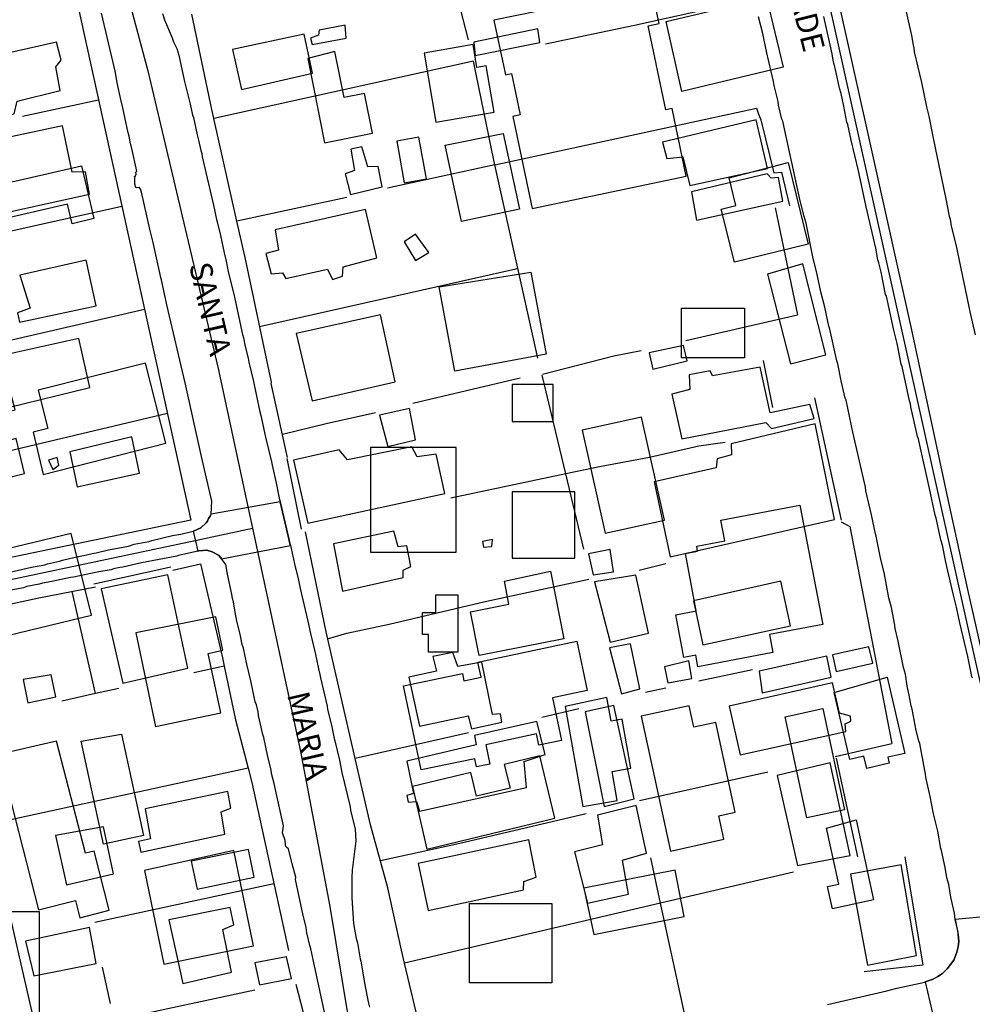
# Model space of a CAD drawing. Units: millimetres. Extents: x 187945 to 190368, y 1671513 to 1674304.
# Drawn here: x 189488 to 189596, y 1672873 to 1672984 of the extents above; entities that cross this region are included whole.
import ezdxf
from ezdxf.enums import TextEntityAlignment as Align

# ---------------------------------------------------------------- set-up
doc = ezdxf.new("R2010")
doc.units = ezdxf.units.MM
doc.header["$MEASUREMENT"] = 0
for name, color, linetype in [('EDIFICAÇÃO_REFERENCIAL', 30, 'Continuous'), ('IMAGEM', 7, 'Continuous'), ('V-CANTEIRO', 6, 'Continuous'), ('V-CRUZAMENTO', 1, 'Continuous'), ('V-EDIFICACAO', 2, 'Continuous'), ('V-EIXO_DE_LOGRADOURO', 3, 'Continuous'), ('V-LOTE', 1, 'Continuous'), ('V-NOME_DOS_LOGRADOUROS', 7, 'Continuous'), ('V-QUADRA', 4, 'Continuous'), ('V-TESTADA', 140, 'Continuous')]:
    doc.layers.add(name, color=color, linetype=linetype)
picture_1 = doc.add_image_def('image1.jpg', size_in_pixel=(4023, 4630))

msp = doc.modelspace()

# ---------------------------------------------------------------- linework, layer by layer
at = {"layer": 'EDIFICAÇÃO_REFERENCIAL'}
for points in [[(189541.8, 1672984.13), (189543.09, 1672977.97), (189543.77, 1672978.11), (189544.75, 1672973.46), (189543.94, 1672973.29), (189546.12, 1672962.89), (189563.51, 1672966.54), (189561.91, 1672974.17), (189561.21, 1672974.02), (189559.22, 1672983.5), (189560.43, 1672983.76), (189559.59, 1672987.77)], [(189561.25, 1672984), (189572.54, 1672986.71), (189574.43, 1672978.83), (189563.02, 1672976.09)], [(189520.79, 1672979.81), (189522.69, 1672970.32), (189528.09, 1672971.4), (189527.19, 1672975.86), (189524.89, 1672975.4), (189523.85, 1672980.6)], [(189533.95, 1672980.4), (189535.26, 1672972.65), (189541.83, 1672973.77), (189540.94, 1672978.98), (189539.89, 1672978.8), (189539.45, 1672981.38)], [(189530.83, 1672970.48), (189531.66, 1672965.78), (189534.18, 1672966.23), (189533.34, 1672970.95)], [(189542.86, 1672971.34), (189544.68, 1672962.81), (189538.16, 1672961.42), (189536.32, 1672970.02)], [(189483.11, 1672964.91), (189495.27, 1672967.71), (189496.65, 1672961.75), (189494.2, 1672961.18), (189493.69, 1672963.39), (189483.75, 1672961.1)], [(189575, 1672968.07), (189577.25, 1672958.89), (189568.93, 1672956.85), (189567.46, 1672962.81), (189569.11, 1672963.22), (189568.33, 1672966.36)], [(189572.68, 1672955.5), (189575.27, 1672945.39), (189579.27, 1672946.41), (189576.65, 1672956.65)], [(189545.96, 1672955.73), (189547.68, 1672946.48), (189537.4, 1672944.56), (189535.63, 1672954.05)], [(189562.97, 1672951.65), (189570.08, 1672951.65), (189570.08, 1672946.06), (189562.97, 1672946.06)], [(189490.93, 1672932.9), (189504.79, 1672936.41), (189502.5, 1672945.47), (189490.39, 1672942.41), (189491.48, 1672938.1), (189489.82, 1672937.68)], [(189548.49, 1672943.06), (189543.86, 1672943.06), (189543.86, 1672938.87), (189548.49, 1672938.87)], [(189478.06, 1672940.53), (189480.4, 1672930.93), (189488.85, 1672932.99), (189487.89, 1672936.95), (189487.02, 1672936.74), (189486.27, 1672939.81), (189487.77, 1672940.18), (189487.31, 1672942.04), (189483.18, 1672941.03), (189483.02, 1672941.65)], [(189551.77, 1672937.89), (189554.36, 1672926.27), (189561.04, 1672927.76), (189558.46, 1672939.37)], [(189537.56, 1672935.95), (189527.87, 1672935.95), (189527.87, 1672924.12), (189537.56, 1672924.12)], [(189550.92, 1672930.95), (189543.86, 1672930.95), (189543.86, 1672923.46), (189550.92, 1672923.46)], [(189576.33, 1672929.42), (189578.91, 1672915.99), (189572.9, 1672914.84), (189573.29, 1672912.81), (189564.82, 1672911.19), (189564.57, 1672912.5), (189563.23, 1672912.25), (189562.31, 1672917.08), (189564.64, 1672917.53), (189563.4, 1672923.97), (189564.79, 1672924.24), (189564.68, 1672924.81), (189567.86, 1672925.42), (189567.41, 1672927.76)], [(189494.12, 1672926.24), (189476.42, 1672921.98), (189478.64, 1672912.75), (189496.38, 1672917.03)], [(189548.19, 1672921.98), (189549.68, 1672914.35), (189540.13, 1672912.48), (189539.17, 1672917.42), (189543.49, 1672918.27), (189542.98, 1672920.87)], [(189537.73, 1672919.32), (189537.73, 1672912.86), (189534.41, 1672912.86), (189534.41, 1672914.85), (189533.75, 1672914.85), (189533.75, 1672917.34), (189535.24, 1672917.34), (189535.24, 1672919.32)], [(189501.39, 1672915.03), (189503.6, 1672904.46), (189510.98, 1672906), (189509.57, 1672912.72), (189511.23, 1672913.07), (189510.44, 1672916.85)], [(189533.58, 1672899.6), (189531.59, 1672909.05), (189538.25, 1672910.45), (189538.42, 1672909.62), (189540.36, 1672910.03), (189540, 1672911.72), (189551.16, 1672914.08), (189552.33, 1672908.53), (189548.42, 1672907.7), (189549.43, 1672902.9), (189546.86, 1672902.36), (189546.59, 1672903.63), (189540.88, 1672902.42), (189541.34, 1672900.23), (189539.82, 1672899.91), (189539.63, 1672900.81)], [(189586.19, 1672910.03), (189588.17, 1672901.44), (189586.24, 1672901), (189586.39, 1672900.34), (189583.86, 1672899.75), (189583.55, 1672901.11), (189581.96, 1672900.74), (189580.21, 1672908.31)], [(189549.85, 1672906.73), (189551.84, 1672895.46), (189555.71, 1672896.14), (189555.13, 1672899.4), (189557.26, 1672899.78), (189556.28, 1672905.31), (189555.02, 1672905.08), (189554.54, 1672907.76)], [(189558.41, 1672905.63), (189561.72, 1672890.43), (189567.75, 1672891.75), (189567.17, 1672894.41), (189569.04, 1672894.82), (189566.84, 1672904.93), (189564.34, 1672904.39), (189563.82, 1672906.8)], [(189578.91, 1672906.51), (189581.34, 1672895.06), (189577.09, 1672894.16), (189574.68, 1672905.57)], [(189485.89, 1672901.33), (189490.42, 1672883.78), (189494.59, 1672884.86), (189495.09, 1672882.91), (189498.4, 1672883.77), (189496.68, 1672890.43), (189495.71, 1672890.18), (189492.45, 1672902.82)], [(189499.8, 1672903.61), (189502.27, 1672892.17), (189497.76, 1672891.19), (189495.24, 1672902.82)], [(189534.25, 1672890.65), (189548.68, 1672894.13), (189546.99, 1672901.17), (189542.97, 1672900.2), (189543.62, 1672897.51), (189539.85, 1672896.6), (189539.2, 1672899.3), (189532.6, 1672897.71)], [(189582.66, 1672893.96), (189584.64, 1672884.93), (189580, 1672883.91), (189579.44, 1672886.42), (189580.72, 1672886.7), (189579.33, 1672893.02)], [(189502.37, 1672888.25), (189504.55, 1672877.67), (189514.67, 1672879.75), (189512.46, 1672890.48)], [(189553.06, 1672881.03), (189563.27, 1672883.03), (189562.25, 1672888.26), (189551.94, 1672886.24)], [(189539.06, 1672875.57), (189539.06, 1672884.52), (189548.35, 1672884.52), (189548.35, 1672875.57)], [(189490.54, 1672863.72), (189490.54, 1672883.58), (189479.1, 1672883.58), (189479.1, 1672880.04), (189481.82, 1672880.04), (189481.82, 1672872.7), (189480.73, 1672872.7), (189480.73, 1672870.79), (189481.82, 1672870.79), (189481.82, 1672863.79)]]:
    msp.add_lwpolyline(points, close=True, dxfattribs=at)
at = {"layer": 'V-CANTEIRO'}
for points in [[(189580.16, 1672988.59), (189588.88, 1672949.35), (189593.1, 1672929.73), (189595.25, 1672919.92), (189601.88, 1672890.49), (189603.64, 1672882.93), (189604.16, 1672880.68), (189606.37, 1672870.83)], [(189595.8, 1672909.93), (189595.73, 1672910.13), (189595.26, 1672912.38), (189594.38, 1672916.18), (189594.01, 1672917.93), (189593.63, 1672919.43), (189592.81, 1672923), (189592.4, 1672924.94), (189592.23, 1672925.53), (189591.72, 1672927.97), (189591.6, 1672928.32), (189590.95, 1672931.32), (189589.84, 1672936.19), (189589.71, 1672936.9), (189589.61, 1672937.19), (189588.85, 1672940.53), (189588.8, 1672940.88), (189588.68, 1672941.21), (189587.86, 1672945.06), (189587.76, 1672945.35), (189587.3, 1672947.67), (189586.92, 1672949.18), (189586.08, 1672952.99), (189586, 1672953.2), (189585.5, 1672955.7), (189585.25, 1672956.75), (189585.12, 1672957.12), (189584.88, 1672958.41), (189583.81, 1672963.1), (189582.95, 1672967.14), (189582.12, 1672970.62), (189581.74, 1672972.37), (189581.64, 1672972.64), (189581.3, 1672974.44), (189580.98, 1672975.85), (189580.78, 1672976.48), (189580.43, 1672978.24), (189580.08, 1672979.64), (189579.96, 1672980.34), (189579.02, 1672984.56)]]:
    msp.add_lwpolyline(points, dxfattribs=at)
at = {"layer": 'V-CRUZAMENTO'}
msp.add_lwpolyline([(189511.06, 1672923.4), (189518.85, 1672924.88), (189518.85, 1672924.88), (189518.74, 1672925.28), (189518.74, 1672925.28), (189518.65, 1672925.64), (189517.7, 1672929.82), (189517.7, 1672929.82), (189509.91, 1672928.41), (189509.91, 1672928.41), (189509.77, 1672928.19), (189509.77, 1672928.19), (189509.61, 1672927.94), (189509.48, 1672927.62), (189509.32, 1672927.43), (189508.72, 1672926.87), (189507.91, 1672926.52), (189507.85, 1672926.5), (189507.85, 1672926.5), (189507.85, 1672926.5), (189507.85, 1672926.5), (189508.39, 1672924.24), (189508.39, 1672924.24), (189508.51, 1672924.27), (189509.4, 1672924.35), (189510.01, 1672924.18), (189510.71, 1672923.78), (189510.98, 1672923.51), (189511.06, 1672923.4)], close=True, dxfattribs=at)
msp.add_lwpolyline([(189609.94, 1672884.2), (189593.84, 1672882.72), (189593.84, 1672882.72), (189594.19, 1672881.01), (189594.19, 1672881.01), (189594.24, 1672880.22), (189594.17, 1672879.62), (189594.04, 1672879.04), (189593.69, 1672878.13), (189592.94, 1672877.15), (189592.41, 1672876.63), (189591.9, 1672876.27), (189591.35, 1672875.97), (189590.46, 1672875.66), (189590.46, 1672875.66), (189592.03, 1672868.92)], dxfattribs=at)
at = {"layer": 'V-EDIFICACAO'}
for points in [[(189522.07, 1672983.01), (189522.01, 1672982.44), (189521.12, 1672982.09), (189521.28, 1672981.39), (189525.13, 1672982.12), (189525.01, 1672983.59), (189522.07, 1672983.01)], [(189539.54, 1672981.64), (189539.7, 1672980.14), (189546.97, 1672981.61), (189546.74, 1672983.17), (189539.54, 1672981.64)], [(189483.76, 1672979.7), (189484.84, 1672974.63), (189485.8, 1672974.34), (189486.28, 1672973.23), (189487.68, 1672973.58), (189488, 1672975.01), (189492.88, 1672976.19), (189492.37, 1672978.87), (189492.97, 1672979.63), (189492.46, 1672981.64), (189483.76, 1672979.7)], [(189512.32, 1672980.81), (189513.34, 1672976.32), (189521.34, 1672978.17), (189520.38, 1672982.57), (189512.32, 1672980.81)], [(189560.83, 1672970.36), (189561.31, 1672968.54), (189563.13, 1672968.73), (189563.89, 1672965.48), (189572.66, 1672967.39), (189571.38, 1672972.88), (189560.83, 1672970.36)], [(189483.92, 1672970.26), (189484.24, 1672968.67), (189485.23, 1672968.32), (189486.63, 1672962.39), (189496.16, 1672964.52), (189495.71, 1672967.04), (189494.21, 1672967.01), (189493.13, 1672972.21), (189483.92, 1672970.26)], [(189526.89, 1672969.85), (189525.64, 1672969.59), (189526.09, 1672967.17), (189525.01, 1672966.79), (189525.61, 1672964.46), (189529.21, 1672965.35), (189528.73, 1672967.62), (189527.56, 1672967.58), (189526.89, 1672969.85)], [(189564.08, 1672964.78), (189564.66, 1672961.59), (189574.41, 1672963.73), (189573.93, 1672966.41), (189573.1, 1672966.31), (189572.63, 1672966.79), (189564.08, 1672964.78)], [(189517.13, 1672960.48), (189517.51, 1672958.18), (189516.05, 1672957.83), (189516.65, 1672955.54), (189517.93, 1672955.63), (189518.31, 1672954.99), (189523.03, 1672956.05), (189523.6, 1672954.9), (189524.72, 1672955.25), (189524.78, 1672956.33), (189528.58, 1672957.32), (189527.33, 1672962.77), (189517.13, 1672960.48)], [(189532.94, 1672960), (189531.67, 1672959.14), (189532.94, 1672957.03), (189534.47, 1672957.93), (189532.94, 1672960)], [(189488.32, 1672955.38), (189489.47, 1672951.65), (189488.03, 1672951.14), (189488.29, 1672950.09), (189496.92, 1672951.93), (189495.81, 1672957.07), (189488.32, 1672955.38)], [(189519.49, 1672948.78), (189521.28, 1672941.22), (189530.65, 1672943.36), (189528.99, 1672950.91), (189519.49, 1672948.78)], [(189485.45, 1672946.13), (189485.26, 1672945.4), (189482.64, 1672944.67), (189483.66, 1672940.49), (189486.09, 1672940.94), (189486.98, 1672940.46), (189496.22, 1672942.69), (189494.98, 1672948.24), (189485.45, 1672946.13)], [(189559.3, 1672946.61), (189559.72, 1672944.76), (189563.6, 1672945.72), (189563.19, 1672947.44), (189559.3, 1672946.61)], [(189566.47, 1672944.03), (189566.22, 1672944.6), (189563.83, 1672944.13), (189563.89, 1672942.47), (189561.88, 1672941.96), (189563, 1672936.92), (189572.47, 1672938.77), (189573.14, 1672938.1), (189577.92, 1672939.22), (189577.44, 1672940.78), (189572.98, 1672939.85), (189571.83, 1672944.99), (189566.47, 1672944.03)], [(189528.89, 1672939.6), (189529.82, 1672936.06), (189532.94, 1672936.79), (189532.27, 1672940.33), (189528.89, 1672939.6)], [(189559.88, 1672932.05), (189561.69, 1672923.6), (189580.24, 1672927.81), (189578.04, 1672938.61), (189568.58, 1672936.35), (189568.61, 1672935.11), (189566.98, 1672934.66), (189566.89, 1672933.64), (189559.88, 1672932.05)], [(189493.96, 1672935.46), (189494.79, 1672931.5), (189501.83, 1672933.03), (189500.94, 1672937.15), (189493.96, 1672935.46)], [(189525.29, 1672934.56), (189524.34, 1672935.68), (189519.2, 1672934.53), (189520.8, 1672927.42), (189536.26, 1672930.74), (189535.27, 1672935.17), (189533.13, 1672934.88), (189532.53, 1672936.03), (189525.29, 1672934.56)], [(189491.54, 1672934.53), (189492.02, 1672933.45), (189492.72, 1672933.96), (189492.53, 1672934.82), (189491.54, 1672934.53)], [(189523.7, 1672925.06), (189524.72, 1672919.74), (189531.57, 1672921.27), (189531.57, 1672922.1), (189532.43, 1672922.51), (189531.99, 1672924.84), (189531, 1672924.75), (189530.52, 1672926.5), (189523.7, 1672925.06)], [(189540.5, 1672925.32), (189540.62, 1672924.71), (189541.58, 1672924.78), (189541.64, 1672925.57), (189540.5, 1672925.32)], [(189552.48, 1672923.95), (189552.99, 1672921.56), (189555.29, 1672921.91), (189554.9, 1672924.43), (189552.48, 1672923.95)], [(189497.47, 1672920), (189499.92, 1672909.35), (189507.28, 1672911.04), (189505.02, 1672921.56), (189497.47, 1672920)], [(189553.15, 1672920.79), (189554.93, 1672914), (189559.24, 1672914.99), (189557.8, 1672921.53), (189553.15, 1672920.79)], [(189564.31, 1672918.63), (189565.36, 1672913.69), (189575.27, 1672915.82), (189574.16, 1672920.86), (189564.31, 1672918.63)], [(189537.18, 1672912.83), (189534.92, 1672912.35), (189535.33, 1672910.73), (189532.21, 1672910.02), (189533.39, 1672904.51), (189538.88, 1672905.69), (189539.27, 1672904.21), (189542.69, 1672904.95), (189542.56, 1672905.91), (189541.64, 1672905.81), (189540.43, 1672911.74), (189537.72, 1672911.23), (189537.18, 1672912.83)], [(189557.23, 1672913.78), (189554.84, 1672913.34), (189556.18, 1672908.17), (189558.25, 1672908.71), (189557.23, 1672913.78), (189557.23, 1672913.78)], [(189580.02, 1672912.54), (189580.4, 1672910.66), (189584.55, 1672911.61), (189584.1, 1672913.46), (189580.02, 1672912.54)], [(189561.05, 1672911.2), (189561.44, 1672909.41), (189564.15, 1672909.89), (189563.8, 1672911.87), (189561.05, 1672911.2)], [(189571.73, 1672910.72), (189572.05, 1672908.27), (189579.86, 1672910.05), (189579.35, 1672912.41), (189571.73, 1672910.72)], [(189488.7, 1672909.77), (189489.21, 1672907.15), (189492.37, 1672907.82), (189491.86, 1672910.31), (189488.7, 1672909.77)], [(189568.35, 1672906.77), (189569.6, 1672901.29), (189581.52, 1672903.9), (189581.45, 1672904.76), (189582.06, 1672905.08), (189582.03, 1672905.65), (189580.78, 1672905.97), (189580.02, 1672909.41), (189568.35, 1672906.77)], [(189552.1, 1672906.13), (189554.23, 1672895.45), (189557.64, 1672896.31), (189555.32, 1672906.86), (189552.1, 1672906.13)], [(189531.99, 1672900.55), (189532.72, 1672896.92), (189531.96, 1672896.7), (189532.13, 1672895.93), (189533.06, 1672896.02), (189533.39, 1672894.94), (189545.47, 1672897.59), (189545.21, 1672900.52), (189547.57, 1672901.32), (189546.65, 1672905.02), (189539.6, 1672903.45), (189539.79, 1672902.4), (189531.99, 1672900.55)], [(189573.77, 1672898.96), (189576.04, 1672888.79), (189582, 1672889.94), (189579.73, 1672900.36), (189573.77, 1672898.96)], [(189502.47, 1672895.2), (189503.04, 1672891.79), (189501.71, 1672891.5), (189501.96, 1672890.29), (189511.43, 1672892.33), (189511.01, 1672894.85), (189512.1, 1672895.26), (189511.78, 1672897.14), (189502.47, 1672895.2)], [(189553.5, 1672894.47), (189554.04, 1672891.12), (189550.89, 1672890.32), (189552.35, 1672884.55), (189556.97, 1672885.57), (189556.31, 1672889.4), (189559.01, 1672890.19), (189557.84, 1672895.58), (189553.5, 1672894.47)], [(189492.33, 1672892.17), (189493.58, 1672886.62), (189498.87, 1672887.87), (189497.75, 1672893.16), (189492.33, 1672892.17)], [(189533.26, 1672889.02), (189534.38, 1672883.72), (189545.15, 1672886.05), (189545.18, 1672887.01), (189546.58, 1672887.49), (189545.76, 1672891.69), (189533.26, 1672889.02)], [(189507.63, 1672889.27), (189508.33, 1672886.11), (189514.74, 1672887.49), (189514.1, 1672890.61), (189507.63, 1672889.27)], [(189582.03, 1672887.8), (189583.94, 1672877.57), (189589.49, 1672878.66), (189587.77, 1672888.86), (189582.03, 1672887.8)], [(189505.12, 1672882.67), (189506.71, 1672875.5), (189512.19, 1672876.78), (189511.2, 1672881.56), (189512.45, 1672882.1), (189512.03, 1672884.07), (189505.12, 1672882.67)], [(189488.96, 1672880.25), (189489.88, 1672876.36), (189496.92, 1672877.73), (189496.16, 1672881.81), (189488.96, 1672880.25)], [(189514.81, 1672877.8), (189515.35, 1672875.34), (189518.95, 1672876.07), (189518.41, 1672878.5), (189514.81, 1672877.8)]]:
    msp.add_lwpolyline(points, close=True, dxfattribs=at)
at = {"layer": 'V-EIXO_DE_LOGRADOURO'}
for points in [[(189477.71, 1673092.71), (189481.2, 1673078.44), (189495.4, 1673013.69), (189497.59, 1672996.75), (189498.95, 1672992.65), (189502.77, 1672978.44), (189510.7, 1672944.84), (189514.09, 1672929.08)], [(189568.72, 1673034.97), (189595.51, 1672914.58), (189602.65, 1672882.73)], [(189514.09, 1672929.08), (189514.58, 1672926.83)], [(189508.11, 1672925.46), (189514.58, 1672926.83)], [(189514.58, 1672926.83), (189515.1, 1672924.39)], [(189442.81, 1672911.64), (189449.75, 1672913.44), (189449.79, 1672913.45), (189477.11, 1672918.91), (189508.11, 1672925.46)], [(189515.1, 1672924.39), (189519.99, 1672901.67), (189523.27, 1672884.18), (189526, 1672867.79), (189527.2, 1672864.36)]]:
    msp.add_lwpolyline(points, dxfattribs=at)
at = {"layer": 'V-LOTE'}
for points in [[(189492.02, 1672998.64), (189507.62, 1672927.73)], [(189538.93, 1672981.91), (189537.74, 1672986.61), (189537.8, 1672986.74), (189536.92, 1672990.57)], [(189547.63, 1672981.48), (189557.68, 1672983.59), (189568.74, 1672986.02)], [(189509.98, 1672974.06), (189507.7, 1672984.83)], [(189541.92, 1672967.81), (189541.56, 1672969.43), (189539.48, 1672979.52), (189510.21, 1672973.03)], [(189497.19, 1672975.13), (189488.6, 1672973.28)], [(189510.21, 1672973.03), (189509.98, 1672974.06)], [(189541.92, 1672967.81), (189571.44, 1672974.22), (189571.62, 1672973.65)], [(189512.8, 1672961.45), (189510.21, 1672973.03)], [(189541.92, 1672967.81), (189529.8, 1672965.18)], [(189546.74, 1672946.02), (189541.92, 1672967.81)], [(189525.21, 1672964.12), (189512.8, 1672961.45)], [(189499.83, 1672963.12), (189483.42, 1672959.49)], [(189573.52, 1672962.96), (189576.07, 1672950.9)], [(189513.72, 1672957.36), (189512.8, 1672961.45)], [(189518.52, 1672934.82), (189516.65, 1672943.17), (189516.7, 1672943.29), (189513.72, 1672957.36)], [(189515.37, 1672949.58), (189544.26, 1672956.1), (189544.49, 1672956.18)], [(189502.39, 1672951.5), (189473.84, 1672944.94)], [(189563.46, 1672948), (189576.07, 1672950.9)], [(189547.27, 1672944.22), (189555.34, 1672946.28), (189558.41, 1672946.89)], [(189549.92, 1672932.96), (189547.25, 1672944.11)], [(189532.65, 1672940.94), (189544.76, 1672943.78)], [(189504.97, 1672939.76), (189481.8, 1672934.3)], [(189517.93, 1672937.46), (189522.87, 1672938.64), (189528.44, 1672939.88)], [(189567.89, 1672936.5), (189564.94, 1672936.09), (189559.37, 1672934.81), (189553.71, 1672933.75), (189549.92, 1672932.96)], [(189549.92, 1672932.96), (189536.95, 1672930.24)], [(189551.94, 1672924.48), (189549.92, 1672932.96)], [(189507.62, 1672927.73), (189478.77, 1672921.78)], [(189580.97, 1672927.56), (189581.96, 1672927.02), (189586.69, 1672902.54)], [(189522.86, 1672915.14), (189520.53, 1672926.44)], [(189505.58, 1672922.11), (189508.68, 1672922.82), (189511.17, 1672912.23)], [(189558.18, 1672922.11), (189561.21, 1672922.86)], [(189523.04, 1672914.36), (189525.2, 1672915.01), (189530, 1672916), (189540.8, 1672918.56), (189552.52, 1672921.09)], [(189490.46, 1672918.97), (189496.83, 1672920.23)], [(189496.83, 1672908.18), (189494.23, 1672919.71)], [(189479.63, 1672916.66), (189490.46, 1672918.97)], [(189526.14, 1672900.87), (189522.86, 1672915.14)], [(189511.17, 1672912.23), (189511.37, 1672911.29)], [(189511.37, 1672911.29), (189507.96, 1672910.54)], [(189511.37, 1672911.29), (189512.63, 1672905.24)], [(189570.99, 1672910.87), (189564.93, 1672909.59)], [(189499.48, 1672908.77), (189496.83, 1672908.18)], [(189561.19, 1672908.79), (189558.89, 1672908.3)], [(189496.83, 1672908.18), (189493.04, 1672907.34)], [(189551.4, 1672906.48), (189547.21, 1672905.47)], [(189512.63, 1672905.24), (189514.07, 1672899.79)], [(189453.65, 1672898.48), (189468.26, 1672901.76), (189468.73, 1672901.77), (189482.1, 1672904.62), (189483.09, 1672900.97), (189488.54, 1672877.17), (189490.26, 1672869.62)], [(189538.93, 1672903.76), (189526.14, 1672900.87)], [(189580.31, 1672901.09), (189586.69, 1672902.54)], [(189527.86, 1672893.4), (189526.14, 1672900.87)], [(189514.07, 1672899.79), (189484.82, 1672893.43)], [(189514.07, 1672899.79), (189514.5, 1672898.15)], [(189558.24, 1672896.12), (189572.71, 1672899.35)], [(189514.5, 1672898.15), (189518.62, 1672879.2)], [(189528.99, 1672889.35), (189537.96, 1672891.33), (189552.21, 1672894.65)], [(189531.37, 1672879.23), (189529.84, 1672886.28), (189527.86, 1672893.4)], [(189560.61, 1672884.54), (189559.5, 1672889.65)], [(189575.62, 1672888.05), (189560.61, 1672884.54)], [(189516.98, 1672886.73), (189496.78, 1672882.38)], [(189560.61, 1672884.54), (189531.71, 1672877.78)], [(189563.27, 1672872.29), (189560.61, 1672884.54)], [(189531.71, 1672877.78), (189531.37, 1672879.23)], [(189497.6, 1672877.34), (189498.49, 1672873.25)], [(189533.4, 1672870.66), (189531.71, 1672877.78)], [(189519.44, 1672875.42), (189520.53, 1672871.19), (189520.49, 1672871.07)], [(189500.99, 1672871.8), (189514.82, 1672874.77)]]:
    msp.add_lwpolyline(points, dxfattribs=at)
at = {"layer": 'V-QUADRA'}
for points in [[(189588.03, 1672986.4), (189588.91, 1672982.41), (189589.1, 1672981.33), (189589.2, 1672980.98), (189589.22, 1672980.58), (189590.04, 1672977.12), (189590.6, 1672974.38), (189590.6, 1672974.38), (189590.86, 1672973.3), (189591.35, 1672970.81), (189591.83, 1672968.65), (189592.67, 1672964.53), (189592.77, 1672964.18), (189593.18, 1672962.04), (189593.28, 1672961.69), (189593.39, 1672960.91), (189593.91, 1672958.84), (189595.52, 1672951.08), (189596.11, 1672948.64)], [(189485.05, 1672921.4), (189489.61, 1672922.44), (189491.12, 1672922.71), (189491.43, 1672922.82), (189492.78, 1672923.11), (189493.12, 1672923.23), (189494.55, 1672923.57), (189495.51, 1672923.76), (189496.46, 1672923.99), (189496.91, 1672924.06), (189498.31, 1672924.4), (189500.56, 1672924.8), (189501.21, 1672925.02), (189502.88, 1672925.34), (189503.19, 1672925.45), (189505.52, 1672926.01), (189506.47, 1672926.18), (189507.87, 1672926.51), (189507.87, 1672926.51), (189507.91, 1672926.52), (189508.72, 1672926.87), (189509.32, 1672927.43), (189509.48, 1672927.62), (189509.61, 1672927.94), (189509.77, 1672928.19), (189509.77, 1672928.19), (189509.91, 1672928.41), (189509.98, 1672929.88), (189508.81, 1672934.93), (189506.97, 1672943.25), (189504.88, 1672952.04), (189504.3, 1672954.85), (189504.21, 1672955.1), (189503.3, 1672959.21), (189502.96, 1672960.58), (189502.04, 1672964.75), (189501.94, 1672965.07), (189501.79, 1672965.32), (189501.77, 1672965.26), (189501.5, 1672965.23), (189501.39, 1672965.28), (189501.29, 1672965.65), (189501.27, 1672966.32), (189501.29, 1672966.38), (189501.26, 1672966.52), (189501.37, 1672966.58), (189501.43, 1672966.76), (189501.4, 1672967), (189501.53, 1672967.11), (189501.43, 1672967.46), (189501.04, 1672969.34), (189500.76, 1672970.4), (189500.64, 1672971.07), (189500.54, 1672971.42), (189499.94, 1672974.26), (189499.7, 1672975.18), (189499.3, 1672977.06), (189499.09, 1672978.25), (189497.51, 1672984.93)], [(189504.41, 1672984.88), (189504.65, 1672984.19), (189505.5, 1672982.13), (189505.64, 1672981.71), (189506.04, 1672980.95), (189506.25, 1672980.18), (189506.87, 1672977.36), (189507.54, 1672974.67), (189507.79, 1672973.44), (189507.89, 1672973.17), (189508.32, 1672971.22), (189508.48, 1672970.62), (189508.48, 1672970.62), (189508.72, 1672969.42), (189508.83, 1672969.09), (189508.89, 1672968.71), (189510.17, 1672963.29), (189510.49, 1672961.64), (189510.57, 1672961.41), (189510.95, 1672959.85), (189511.35, 1672957.88), (189511.59, 1672956.95), (189511.82, 1672955.77), (189512.46, 1672953.22), (189513.43, 1672948.69), (189513.55, 1672948.31), (189513.75, 1672947.32), (189514.09, 1672946.02), (189514.15, 1672945.57), (189514.66, 1672943.4), (189514.92, 1672942.1), (189515.03, 1672941.77), (189515.36, 1672940.11), (189515.52, 1672939.54), (189516.03, 1672937.09), (189516.72, 1672934.31), (189516.78, 1672933.93), (189517.28, 1672931.76), (189517.58, 1672930.21), (189517.66, 1672929.98), (189517.7, 1672929.82), (189517.7, 1672929.82), (189518.65, 1672925.64), (189518.74, 1672925.28), (189518.74, 1672925.28), (189518.85, 1672924.88), (189519.36, 1672922.47), (189519.46, 1672922.2), (189519.75, 1672920.99), (189519.94, 1672920.03), (189520.8, 1672916.37), (189521.1, 1672914.95), (189521.63, 1672912.8), (189522, 1672910.96), (189522.17, 1672910.35), (189522.23, 1672909.96), (189522.97, 1672906.78), (189523.03, 1672906.39), (189523.46, 1672904.61), (189523.76, 1672903.12), (189523.86, 1672902.85), (189524.37, 1672900.69), (189524.64, 1672899.3), (189525.58, 1672895.43), (189525.63, 1672895.05), (189526.15, 1672892.88), (189526.23, 1672891.57), (189525.82, 1672888.26), (189525.78, 1672887.49), (189525.77, 1672885.16), (189525.96, 1672882.26), (189526.25, 1672880.55), (189526.41, 1672880.06), (189526.71, 1672878.26), (189526.79, 1672878.02), (189527.25, 1672875.35), (189527.63, 1672873.43), (189527.78, 1672872.83)], [(189579.43, 1672873.13), (189586.14, 1672874.65), (189587.27, 1672874.95), (189590.44, 1672875.65), (189590.46, 1672875.66), (189590.46, 1672875.66), (189591.35, 1672875.97), (189591.9, 1672876.27), (189592.41, 1672876.63), (189592.94, 1672877.15), (189593.69, 1672878.13), (189594.04, 1672879.04), (189594.17, 1672879.62), (189594.24, 1672880.22), (189594.19, 1672881.01), (189594.19, 1672881.01), (189594.17, 1672881.28), (189593.84, 1672882.72), (189593.76, 1672883.41), (189593.34, 1672885.23), (189593.12, 1672886.67), (189592.91, 1672887.4), (189592.71, 1672888.57), (189592.31, 1672890.47), (189592.23, 1672890.71), (189591.88, 1672892.65), (189591.41, 1672894.63), (189591.02, 1672896.58), (189590.55, 1672898.74), (189590.51, 1672899.13), (189590.41, 1672899.51), (189589.84, 1672902.55), (189589.74, 1672902.85), (189589.46, 1672904.03), (189589.01, 1672906.44), (189588.89, 1672906.81), (189588.66, 1672908.02), (189588.44, 1672909.01), (189588.24, 1672910.36), (189588.02, 1672911.14), (189587.41, 1672914.09), (189587.06, 1672915.54), (189587.02, 1672915.92), (189586.65, 1672917.88), (189586.36, 1672918.98), (189585.84, 1672921.83), (189585.44, 1672923.32), (189584.95, 1672925.94), (189584.87, 1672926.19), (189584.42, 1672928.35), (189583.78, 1672931.06), (189583.72, 1672931.45), (189582.28, 1672937.66), (189581.54, 1672941.27), (189581.45, 1672941.52), (189580.98, 1672943.46), (189580.59, 1672945.39), (189580.48, 1672945.73), (189579.7, 1672949.28), (189579.59, 1672949.61), (189579.13, 1672951.78), (189578.68, 1672953.5), (189578.28, 1672955.45), (189577.8, 1672957.46), (189577.02, 1672961.23), (189576.8, 1672961.98), (189576.37, 1672963.77), (189574.4, 1672972.73), (189574.3, 1672972.98), (189573.93, 1672974.54), (189573.87, 1672974.95), (189573.41, 1672976.78), (189573.36, 1672977.22), (189572.57, 1672980.6), (189572.16, 1672982.65), (189571.65, 1672984.53)], [(189522.8, 1672871.73), (189521.15, 1672879.4), (189521.02, 1672879.76), (189520.7, 1672881.21), (189520.61, 1672881.79), (189520.26, 1672883.35), (189520.15, 1672883.68), (189519.43, 1672887.2), (189519.45, 1672887.47), (189519.03, 1672888.99), (189518.63, 1672890.68), (189518.48, 1672890.77), (189518.34, 1672890.95), (189518.3, 1672891.11), (189518.3, 1672891.3), (189518.25, 1672891.41), (189518.25, 1672891.63), (189517.96, 1672892.48), (189518.06, 1672893.26), (189517.29, 1672896.67), (189517.01, 1672898.04), (189516.72, 1672899.19), (189516.67, 1672899.57), (189516.29, 1672901.07), (189515.83, 1672903.24), (189515.72, 1672903.57), (189515.25, 1672905.72), (189515.19, 1672906.11), (189515, 1672906.9), (189514.87, 1672907.27), (189514.39, 1672909.64), (189513.93, 1672911.5), (189513.53, 1672913.31), (189513.4, 1672913.72), (189513.18, 1672914.87), (189512.81, 1672916.37), (189512.6, 1672917.36), (189512.4, 1672918.54), (189512.29, 1672918.92), (189512.24, 1672919.38), (189511.74, 1672921.67), (189511.57, 1672922.73), (189511.06, 1672923.4), (189511.06, 1672923.4), (189510.98, 1672923.51), (189510.71, 1672923.78), (189510.01, 1672924.18), (189509.4, 1672924.35), (189508.51, 1672924.27), (189508.39, 1672924.24), (189508.39, 1672924.24), (189506.22, 1672923.76), (189506.01, 1672923.68), (189502.04, 1672922.92), (189499.94, 1672922.45), (189499.59, 1672922.41), (189498.89, 1672922.25), (189498.61, 1672922.15), (189497.23, 1672921.91), (189494.36, 1672921.32), (189494.01, 1672921.28), (189491.91, 1672920.83), (189490.85, 1672920.64), (189490.5, 1672920.54), (189489.1, 1672920.26), (189488.73, 1672920.13), (189484.26, 1672919.3)]]:
    msp.add_lwpolyline(points, dxfattribs=at)
at = {"layer": 'V-TESTADA'}
for points in [[(189571.62, 1672973.65), (189571.92, 1672972.88), (189573.38, 1672966.92), (189574.25, 1672967.01), (189575.15, 1672963.19)], [(189572.19, 1672945.74), (189573.25, 1672940.47)], [(189577.98, 1672941.53), (189580.97, 1672927.74)], [(189520.08, 1672926.72), (189518.48, 1672934.7)], [(189505.35, 1672922.44), (189496.66, 1672920.53)], [(189580.43, 1672900.91), (189582.81, 1672889.78)], [(189588.16, 1672889.78), (189590.2, 1672877.55), (189583.56, 1672876.8)]]:
    msp.add_lwpolyline(points, dxfattribs=at)

# ---------------------------------------------------------------- texts
at = {"layer": 'V-NOME_DOS_LOGRADOUROS'}
for s, rotation, p in [('LIBERDADE', 284, (189571.64, 1672997.71)), ('SANTA', 283, (189506.63, 1672956.34)), ('MARIA', 283, (189517.69, 1672907.91))]:
    msp.add_text(s, height=2.5, rotation=rotation, dxfattribs=at).set_placement(p, align=Align.BOTTOM_LEFT)

# ---------------------------------------------------------------- referenced raster images: frames only (the image files are external)
at = {"layer": 'IMAGEM'}
image = msp.add_image(picture_1, insert=(187944.59, 1671517.55), size_in_units=(2414.02, 2778.25), dxfattribs=at)
image.dxf.flags = 7

doc.saveas('drawing.dxf')
